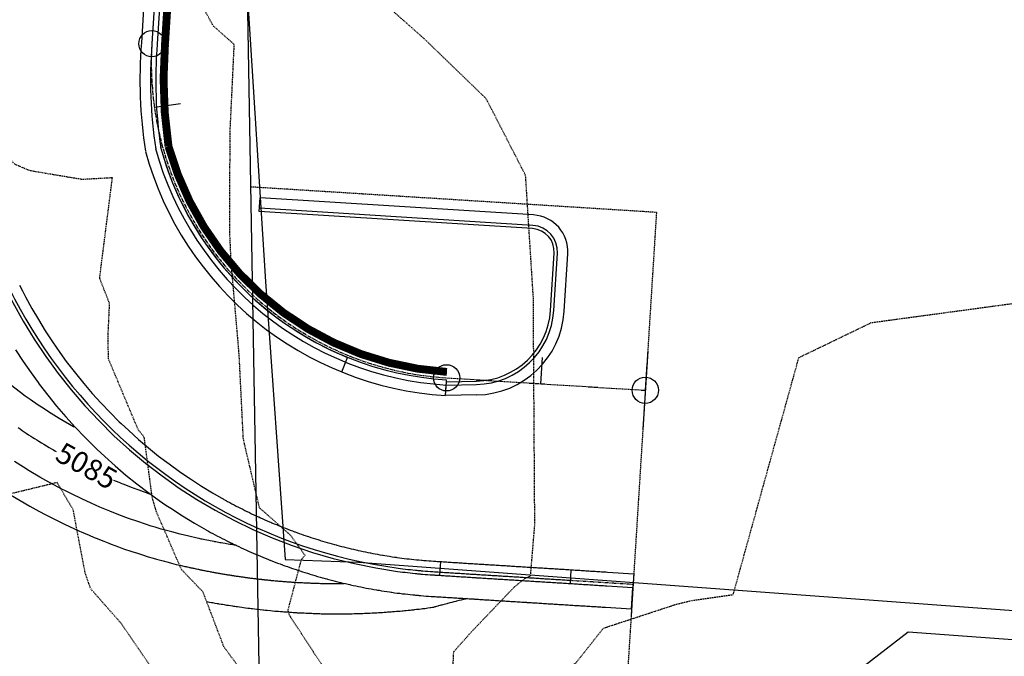
# Model space of a CAD drawing. Extents: x 73257 to 80041, y 24823 to 31389.
# Drawn here: x 75929 to 76116, y 30723 to 30845 of the extents above; entities that cross this region are included whole.
import ezdxf
from ezdxf.enums import TextEntityAlignment as Align

# ---------------------------------------------------------------- set-up
doc = ezdxf.new("R2010")
doc.units = 0
doc.header["$MEASUREMENT"] = 0
for name, pattern in [('CENTERLINE', [1.125, 0.75, -0.125, 0.125, -0.125]), ('DASHED2', [0.375, 0.25, -0.125]), ('HIDDEN2', [0.1875, 0.125, -0.0625])]:
    doc.linetypes.add(name, pattern=pattern)
for name, color, linetype in [('CD-BARRIER', 3, 'Continuous'), ('CD_BASECOURSE', 3, 'Continuous'), ('CD_CG-BAK', 2, 'Continuous'), ('CD_CG-FL', 4, 'Continuous'), ('CD_CG-PAN', 4, 'Continuous'), ('CD_CG_ TRANSITON', 2, 'Continuous'), ('CD_INDEX_CNT', 4, 'Continuous'), ('CD_INTER_CNT', 3, 'Continuous'), ('CD_RET_WALL', 1, 'Continuous'), ('CD_RUNDOWN CURB', 4, 'Continuous'), ('CE-AC_REMOVALWSAWCUT', 7, 'Continuous'), ('CE_HAT_BDY', 17, 'Continuous'), ('CHS_West_Lbl', 2, 'Continuous'), ('CHS_West_Sta_tic', 2, 'Continuous'), ('CL_CHS-WEST', 1, 'CENTERLINE'), ('CONT TEXT', 7, 'Continuous'), ('IND_CON', 13, 'HIDDEN2'), ('INT_CON', 10, 'HIDDEN2'), ('PARKING-LOT', 13, 'Continuous'), ('Sta_tic', 7, 'Continuous')]:
    doc.layers.add(name, color=color, linetype=linetype)
doc.styles.add('L240', font='simplex.shx', dxfattribs={"height": 0.24})

# ---------------------------------------------------------------- blocks, each defined once
blk = doc.blocks.new('work-ex')
at = {"layer": 'PARKING-LOT'}
blk.add_lwpolyline([(76074.3, 30939.24), (76073.84, 30906.67), (76041.3, 30902.67), (76018.23, 30901.28), (76004.93, 30898.7), (75972.87, 30897.1), (75970.57, 30876.71), (75972.05, 30849.96), (75974.33, 30718.01), (76080.32, 30714.5), (76097.9, 30728.06), (76426.45, 30703.95), (76494.77, 30692.91), (76445.73, 30192.69, 0.416445), (76489.87, 30129.86), (76855, 30093.76)], format="xyb", dxfattribs=at)

msp = doc.modelspace()

# ---------------------------------------------------------------- linework, layer by layer
at = {"layer": 'CD-BARRIER', "ltscale": 0.5}
msp.add_line((75958.09, 30891.34), (75954.88, 30840.03), dxfattribs=at)
at = {"layer": 'CD-BARRIER'}
for p, q in [((75990.04, 30777.57), (75991.16, 30780.35)), ((76009.8, 30773.08), (76009.92, 30775.08))]:
    msp.add_line(p, q, dxfattribs=at)
at = {"layer": 'CD-BARRIER', "ltscale": 0.5}
for centre, radius, start, end in [((76041.51, 30833.16), 86.9, 175.4645, 188.5646), ((76013.77, 30836.34), 60.39, 195.4921, 248.018)]:
    msp.add_arc(centre, radius, start, end, dxfattribs=at)
at = {"layer": 'CD-BARRIER'}
msp.add_arc((76013.77, 30836.34), 60.39, 195.3274, 266.4108, dxfattribs=at)
at = {"layer": 'CD_BASECOURSE'}
for points in [[(75927.89, 30781.81), (75929.35, 30779.58), (75930.86, 30777.39), (75932.19, 30775.57), (75932.43, 30775.24), (75934.06, 30773.13), (75935.74, 30771.07), (75937.48, 30769.05), (75939.27, 30767.07), (75941.1, 30765.15), (75942.99, 30763.27), (75943.4, 30762.88), (75944.93, 30761.44), (75946.91, 30759.67), (75948.94, 30757.94), (75951.02, 30756.27), (75953.13, 30754.66), (75955.29, 30753.1), (75956.56, 30752.22), (75957.49, 30751.6), (75959.73, 30750.15), (75962, 30748.77), (75963.76, 30747.75), (75964.19, 30747.51), (75964.31, 30747.44), (75964.63, 30747.27), (75965.07, 30747.02), (75965.51, 30746.79), (75965.95, 30746.55), (75966.4, 30746.32), (75966.66, 30746.18), (75966.84, 30746.08), (75967.29, 30745.85), (75967.73, 30745.63), (75968.18, 30745.4), (75968.63, 30745.18), (75969.03, 30744.98), (75969.08, 30744.95), (75969.53, 30744.74), (75969.98, 30744.52), (75970.43, 30744.3), (75970.89, 30744.09), (75971.3, 30743.9), (75971.34, 30743.88), (75971.44, 30743.84), (75971.8, 30743.67), (75972.26, 30743.47), (75972.71, 30743.27), (75973.17, 30743.06), (75973.63, 30742.87), (75973.88, 30742.76), (75974.09, 30742.67), (75974.56, 30742.47), (75975.02, 30742.28), (75975.48, 30742.09), (75975.95, 30741.91), (75976.34, 30741.75), (75976.41, 30741.72), (75976.88, 30741.54), (75977.35, 30741.36), (75977.81, 30741.18), (75978.28, 30741), (75978.75, 30740.83), (75978.83, 30740.8), (75979.22, 30740.66), (75979.7, 30740.49), (75980.17, 30740.32), (75980.64, 30740.16), (75981.12, 30740), (75981.34, 30739.92), (75981.59, 30739.84), (75982.07, 30739.68), (75982.54, 30739.52), (75983.02, 30739.37), (75983.5, 30739.22), (75983.88, 30739.1), (75983.98, 30739.07), (75984.46, 30738.93), (75984.94, 30738.78), (75985.42, 30738.64), (75985.9, 30738.51), (75986.38, 30738.37), (75986.43, 30738.36), (75986.86, 30738.24), (75987.23, 30738.14), (75987.35, 30738.1), (75987.83, 30737.98), (75988.32, 30737.85), (75988.8, 30737.72), (75989.01, 30737.67), (75989.29, 30737.6), (75989.78, 30737.48), (75990.26, 30737.37), (75990.75, 30737.25), (75991.24, 30737.14), (75991.6, 30737.06), (75991.73, 30737.03), (75992.22, 30736.92), (75992.71, 30736.82), (75993.2, 30736.72), (75993.69, 30736.62), (75994.18, 30736.52), (75994.2, 30736.51), (75994.67, 30736.42), (75995.16, 30736.33), (75995.66, 30736.24), (75996.15, 30736.15), (75996.64, 30736.07), (75996.82, 30736.04), (75997.14, 30735.98), (75997.63, 30735.9), (75998.13, 30735.82), (75998.62, 30735.75), (75999.12, 30735.67), (75999.45, 30735.63), (75999.61, 30735.6), (76000.11, 30735.53), (76000.61, 30735.47), (76001.1, 30735.41), (76001.6, 30735.34), (76002.1, 30735.29), (76002.1, 30735.29), (76002.6, 30735.23), (76003.1, 30735.18), (76003.59, 30735.12), (76003.89, 30735.1), (76004.09, 30735.08), (76004.59, 30735.03), (76004.74, 30735.02), (76005.09, 30734.99), (76005.59, 30734.94), (76006.09, 30734.9), (76006.59, 30734.87), (76007.09, 30734.83), (76007.4, 30734.81), (76007.51, 30734.81), (76007.81, 30734.79), (76008.1, 30734.77), (76008.4, 30734.75), (76008.69, 30734.73), (76008.99, 30734.71), (76009.28, 30734.7), (76009.58, 30734.68), (76009.87, 30734.66), (76010.17, 30734.64), (76010.46, 30734.62), (76010.76, 30734.6), (76011.05, 30734.59), (76011.35, 30734.57), (76011.64, 30734.55), (76011.94, 30734.53), (76012.23, 30734.51), (76012.53, 30734.49), (76012.82, 30734.47), (76013.12, 30734.46), (76013.41, 30734.44), (76013.71, 30734.42), (76014, 30734.4), (76014.3, 30734.38), (76014.59, 30734.36), (76014.89, 30734.34), (76015.18, 30734.33), (76015.3, 30734.32), (76015.48, 30734.31), (76015.77, 30734.29), (76016.07, 30734.27), (76016.36, 30734.25), (76016.66, 30734.23), (76016.95, 30734.22), (76017.25, 30734.2), (76017.54, 30734.18), (76017.84, 30734.16), (76018.13, 30734.14), (76018.43, 30734.12), (76018.72, 30734.1), (76019.02, 30734.09), (76019.31, 30734.07), (76019.61, 30734.05), (76019.9, 30734.03), (76020.2, 30734.01), (76020.49, 30733.99), (76020.79, 30733.98), (76021.08, 30733.96), (76021.38, 30733.94), (76021.67, 30733.92), (76021.97, 30733.9), (76022.26, 30733.88), (76022.56, 30733.86), (76022.85, 30733.85), (76023.15, 30733.83), (76023.44, 30733.81), (76023.74, 30733.79), (76024.03, 30733.77), (76024.33, 30733.75), (76024.62, 30733.73), (76024.92, 30733.72), (76025.21, 30733.7), (76025.28, 30733.69), (76025.51, 30733.68), (76025.8, 30733.66), (76026.1, 30733.64), (76026.39, 30733.62), (76026.69, 30733.61), (76026.98, 30733.59), (76027.28, 30733.57), (76027.57, 30733.55), (76027.87, 30733.53), (76028.16, 30733.51), (76028.46, 30733.49), (76028.75, 30733.48), (76029.05, 30733.46), (76029.34, 30733.44), (76029.64, 30733.42), (76029.93, 30733.4), (76030.23, 30733.38), (76030.52, 30733.36), (76030.82, 30733.35), (76031.11, 30733.33), (76031.41, 30733.31), (76031.7, 30733.29), (76032, 30733.27), (76032.29, 30733.25), (76032.59, 30733.24), (76032.88, 30733.22), (76033.18, 30733.2), (76033.47, 30733.18), (76033.77, 30733.16), (76034.06, 30733.14), (76034.36, 30733.12), (76034.65, 30733.11), (76034.95, 30733.09), (76035.24, 30733.07), (76035.27, 30733.07), (76035.54, 30733.05), (76035.83, 30733.03), (76036.13, 30733.01), (76036.42, 30733), (76036.72, 30732.98), (76037.01, 30732.96), (76037.31, 30732.94), (76037.6, 30732.92), (76037.9, 30732.9), (76038.19, 30732.88), (76038.49, 30732.87), (76038.78, 30732.85), (76039.08, 30732.83), (76039.37, 30732.81), (76039.67, 30732.79), (76039.96, 30732.77), (76040.26, 30732.75), (76045.24, 30732.44)], [(76045.24, 30732.44), (76045.5, 30736.53)]]:
    msp.add_lwpolyline(points, dxfattribs=at)
at = {"layer": 'CD_CG-BAK'}
msp.add_line((76009.96, 30775.71), (76009.99, 30776.08), dxfattribs=at)
msp.add_lwpolyline([(76009.8, 30773.08), (76009.96, 30775.71), (76015.72, 30775.82, 0.390506), (76029.8, 30789.28), (76030.49, 30800.22, 0.41418), (76026.4, 30804.86), (75974.34, 30808.12), (75974.5, 30810.74)], format="xyb", dxfattribs=at)
for points in [[(76000.66, 30739.59), (76000.66, 30739.59), (76001.14, 30739.53), (76001.61, 30739.47), (76002.09, 30739.41), (76002.56, 30739.35), (76002.57, 30739.35), (76003.05, 30739.3), (76003.53, 30739.25), (76004, 30739.2), (76004.28, 30739.17), (76004.48, 30739.15), (76004.96, 30739.11), (76005.11, 30739.09), (76005.44, 30739.06), (76005.92, 30739.02), (76006.4, 30738.99), (76006.88, 30738.95), (76007.36, 30738.92), (76007.66, 30738.9), (76007.77, 30738.89), (76008.06, 30738.87), (76008.36, 30738.86), (76008.65, 30738.84), (76008.95, 30738.82), (76009.24, 30738.8), (76009.54, 30738.78), (76009.83, 30738.76), (76010.13, 30738.74), (76010.42, 30738.73), (76010.72, 30738.71), (76011.01, 30738.69), (76011.31, 30738.67), (76011.6, 30738.65), (76011.9, 30738.63), (76012.19, 30738.61), (76012.49, 30738.6), (76012.78, 30738.58), (76013.08, 30738.56), (76013.37, 30738.54), (76013.67, 30738.52), (76013.96, 30738.5), (76014.26, 30738.49), (76014.55, 30738.47), (76014.85, 30738.45), (76015.14, 30738.43), (76015.44, 30738.41), (76015.56, 30738.4), (76015.73, 30738.39), (76016.03, 30738.37), (76016.32, 30738.36), (76016.62, 30738.34), (76016.91, 30738.32), (76017.21, 30738.3), (76017.5, 30738.28), (76017.8, 30738.26), (76018.09, 30738.25), (76018.39, 30738.23), (76018.68, 30738.21), (76018.98, 30738.19), (76019.27, 30738.17), (76019.57, 30738.15), (76019.86, 30738.13), (76020.16, 30738.12), (76020.45, 30738.1), (76020.75, 30738.08), (76021.04, 30738.06), (76021.34, 30738.04), (76021.63, 30738.02), (76021.93, 30738), (76022.22, 30737.99), (76022.52, 30737.97), (76022.81, 30737.95), (76023.11, 30737.93), (76023.4, 30737.91), (76023.7, 30737.89), (76023.99, 30737.88), (76024.29, 30737.86), (76024.58, 30737.84), (76024.88, 30737.82), (76025.17, 30737.8), (76025.47, 30737.78), (76025.54, 30737.78), (76025.76, 30737.76), (76026.06, 30737.75), (76026.35, 30737.73), (76026.65, 30737.71), (76026.94, 30737.69), (76027.24, 30737.67), (76027.53, 30737.65), (76027.83, 30737.64), (76028.12, 30737.62), (76028.42, 30737.6), (76028.71, 30737.58), (76029.01, 30737.56), (76029.3, 30737.54), (76029.6, 30737.52), (76029.89, 30737.51), (76030.19, 30737.49), (76030.48, 30737.47), (76030.78, 30737.45), (76031.07, 30737.43), (76031.37, 30737.41), (76031.66, 30737.39), (76031.96, 30737.38), (76032.25, 30737.36), (76032.55, 30737.34), (76032.84, 30737.32), (76033.14, 30737.3), (76033.43, 30737.28), (76033.69, 30737.27), (76033.69, 30737.27)], [(76033.69, 30737.27), (76033.73, 30737.27), (76034.02, 30737.25), (76034.32, 30737.23), (76034.61, 30737.21), (76034.91, 30737.19), (76035.2, 30737.17), (76035.5, 30737.15), (76035.52, 30737.15), (76035.79, 30737.14), (76036.09, 30737.12), (76036.38, 30737.1), (76036.68, 30737.08), (76036.97, 30737.06), (76037.27, 30737.04), (76037.56, 30737.02), (76037.86, 30737.01), (76038.15, 30736.99), (76038.45, 30736.97), (76038.74, 30736.95), (76039.04, 30736.93), (76039.33, 30736.91), (76039.63, 30736.9), (76039.92, 30736.88), (76040.22, 30736.86), (76040.51, 30736.84), (76045.5, 30736.53)]]:
    msp.add_lwpolyline(points, dxfattribs=at)
msp.add_arc((76013.75, 30836.31), 97.6, 186.164, 262.2944, dxfattribs=at)
at = {"layer": 'CD_CG-FL'}
for p, q in [((75957.1, 30891.4), (75953.88, 30840.1)), ((76026.44, 30805.48), (75974.38, 30808.74)), ((76030.42, 30789.25), (76031.11, 30800.18)), ((76009.92, 30775.08), (76015.73, 30775.19))]:
    msp.add_line(p, q, dxfattribs=at)
msp.add_lwpolyline([(76000.76, 30740.21), (76001.22, 30740.15), (76001.69, 30740.09), (76002.17, 30740.03), (76002.64, 30739.97), (76002.64, 30739.97), (76003.12, 30739.92), (76003.59, 30739.87), (76004.07, 30739.82), (76004.34, 30739.79), (76004.54, 30739.77), (76005.02, 30739.73), (76005.16, 30739.71), (76005.49, 30739.69), (76005.97, 30739.65), (76006.45, 30739.61), (76006.92, 30739.57), (76007.4, 30739.54), (76007.69, 30739.52), (76007.81, 30739.52), (76008.1, 30739.5), (76008.4, 30739.48), (76008.69, 30739.46), (76008.99, 30739.44), (76009.28, 30739.42), (76009.58, 30739.4), (76009.87, 30739.39), (76010.17, 30739.37), (76010.46, 30739.35), (76010.76, 30739.33), (76011.05, 30739.31), (76011.35, 30739.29), (76011.64, 30739.28), (76011.94, 30739.26), (76012.23, 30739.24), (76012.53, 30739.22), (76012.82, 30739.2), (76013.12, 30739.18), (76013.41, 30739.16), (76013.71, 30739.15), (76014, 30739.13), (76014.3, 30739.11), (76014.59, 30739.09), (76014.89, 30739.07), (76015.18, 30739.05), (76015.48, 30739.04), (76015.6, 30739.03), (76015.77, 30739.02), (76016.07, 30739), (76016.36, 30738.98), (76016.66, 30738.96), (76016.95, 30738.94), (76017.25, 30738.92), (76017.54, 30738.91), (76017.84, 30738.89), (76018.13, 30738.87), (76018.43, 30738.85), (76018.72, 30738.83), (76019.02, 30738.81), (76019.31, 30738.79), (76019.61, 30738.78), (76019.9, 30738.76), (76020.2, 30738.74), (76020.49, 30738.72), (76020.79, 30738.7), (76021.08, 30738.68), (76021.38, 30738.67), (76021.67, 30738.65), (76021.97, 30738.63), (76022.26, 30738.61), (76022.56, 30738.59), (76022.85, 30738.57), (76023.15, 30738.55), (76023.44, 30738.54), (76023.74, 30738.52), (76024.03, 30738.5), (76024.33, 30738.48), (76024.62, 30738.46), (76024.92, 30738.44), (76025.21, 30738.43), (76025.51, 30738.41), (76025.58, 30738.4), (76025.8, 30738.39), (76026.1, 30738.37), (76026.39, 30738.35), (76026.69, 30738.33), (76026.98, 30738.31), (76027.28, 30738.3), (76027.57, 30738.28), (76027.87, 30738.26), (76028.16, 30738.24), (76028.46, 30738.22), (76028.75, 30738.2), (76029.05, 30738.18), (76029.34, 30738.17), (76029.64, 30738.15), (76029.93, 30738.13), (76030.23, 30738.11), (76030.52, 30738.09), (76030.82, 30738.07), (76031.11, 30738.06), (76031.41, 30738.04), (76031.7, 30738.02), (76032, 30738), (76032.29, 30737.98), (76032.59, 30737.96), (76032.88, 30737.94), (76033.18, 30737.93), (76033.47, 30737.91), (76033.56, 30737.9)], dxfattribs=at)
at = {"layer": 'CD_CG-FL', "linetype": 'HIDDEN2', "ltscale": 0.25, "flags": 128}
msp.add_lwpolyline([(76033.56, 30737.9), (76045.54, 30737.15)], dxfattribs=at)
at = {"layer": 'CD_CG-FL'}
for centre, radius, start, end in [((76013.76, 30836.33), 96.99, 176.4108, 262.3013), ((76041.51, 30833.16), 87.9, 175.47, 188.604), ((76013.77, 30836.34), 61.38, 195.3274, 266.4108), ((76026.12, 30800.49), 5, 356.4186, 86.414), ((76015.45, 30790.19), 15, 271.0651, 356.3889)]:
    msp.add_arc(centre, radius, start, end, dxfattribs=at)
at = {"layer": 'CD_CG-PAN'}
for p, q in [((75955.1, 30891.53), (75951.88, 30840.24)), ((76026.56, 30807.48), (75974.5, 30810.74)), ((76032.42, 30789.12), (76033.11, 30800.05)), ((76015.77, 30773.19), (76009.8, 30773.08))]:
    msp.add_line(p, q, dxfattribs=at)
msp.add_lwpolyline([(75928.68, 30794.07), (75929.22, 30793.01), (75929.81, 30791.86), (75931.01, 30789.68), (75932.26, 30787.53), (75933.56, 30785.41), (75934.92, 30783.33), (75936.34, 30781.28), (75937.57, 30779.58), (75937.81, 30779.27), (75939.33, 30777.31), (75940.9, 30775.38), (75942.52, 30773.49), (75944.19, 30771.65), (75945.9, 30769.85), (75947.67, 30768.09), (75948.04, 30767.73), (75949.48, 30766.39), (75951.33, 30764.73), (75953.22, 30763.12), (75955.16, 30761.56), (75957.14, 30760.05), (75959.16, 30758.6), (75960.34, 30757.78), (75961.21, 30757.19), (75963.3, 30755.84), (75965.42, 30754.55), (75967.06, 30753.6), (75967.47, 30753.38), (75967.58, 30753.31), (75967.88, 30753.15), (75968.29, 30752.92), (75968.7, 30752.7), (75969.11, 30752.48), (75969.53, 30752.26), (75969.77, 30752.13), (75969.94, 30752.04), (75970.36, 30751.83), (75970.77, 30751.62), (75971.19, 30751.41), (75971.61, 30751.2), (75971.99, 30751.01), (75972.03, 30750.99), (75972.45, 30750.79), (75972.87, 30750.58), (75973.3, 30750.38), (75973.72, 30750.18), (75974.11, 30750), (75974.14, 30749.99), (75974.24, 30749.95), (75974.57, 30749.79), (75975, 30749.6), (75975.42, 30749.41), (75975.85, 30749.22), (75976.28, 30749.04), (75976.51, 30748.94), (75976.71, 30748.85), (75977.14, 30748.67), (75977.58, 30748.49), (75978.01, 30748.32), (75978.44, 30748.14), (75978.81, 30748), (75978.88, 30747.97), (75979.31, 30747.8), (75979.75, 30747.63), (75980.19, 30747.46), (75980.63, 30747.3), (75981.07, 30747.14), (75981.14, 30747.11), (75981.51, 30746.98), (75981.95, 30746.82), (75982.39, 30746.66), (75982.83, 30746.51), (75983.27, 30746.36), (75983.48, 30746.29), (75983.72, 30746.21), (75984.16, 30746.06), (75984.61, 30745.92), (75985.05, 30745.78), (75985.5, 30745.63), (75985.85, 30745.53), (75985.94, 30745.5), (75986.39, 30745.36), (75986.84, 30745.23), (75987.29, 30745.1), (75987.74, 30744.97), (75988.19, 30744.84), (75988.24, 30744.83), (75988.64, 30744.71), (75988.98, 30744.62), (75989.09, 30744.59), (75989.54, 30744.47), (75990, 30744.35), (75990.45, 30744.24), (75990.64, 30744.19), (75990.91, 30744.12), (75991.36, 30744.01), (75991.81, 30743.9), (75992.27, 30743.8), (75992.73, 30743.69), (75993.06, 30743.62), (75993.18, 30743.59), (75993.64, 30743.49), (75994.1, 30743.39), (75994.56, 30743.29), (75995.01, 30743.2), (75995.47, 30743.11), (75995.49, 30743.11), (75995.93, 30743.02), (75996.39, 30742.93), (75996.85, 30742.85), (75997.31, 30742.77), (75997.77, 30742.69), (75997.94, 30742.66), (75998.24, 30742.61), (75998.7, 30742.53), (75999.16, 30742.46), (75999.62, 30742.39), (76000.09, 30742.32), (76000.4, 30742.28), (76000.55, 30742.26), (76001.01, 30742.19), (76001.48, 30742.13), (76001.94, 30742.07), (76002.41, 30742.01), (76002.87, 30741.96), (76002.87, 30741.96), (76003.34, 30741.91), (76003.8, 30741.86), (76004.27, 30741.81), (76004.54, 30741.78), (76004.73, 30741.76), (76005.2, 30741.72), (76005.34, 30741.71), (76005.66, 30741.68), (76006.13, 30741.64), (76006.6, 30741.6), (76007.06, 30741.57), (76007.53, 30741.54), (76007.82, 30741.52), (76007.93, 30741.51), (76008.23, 30741.49), (76008.52, 30741.47), (76008.82, 30741.46), (76009.11, 30741.44), (76009.41, 30741.42), (76009.7, 30741.4), (76010, 30741.38), (76010.29, 30741.36), (76010.59, 30741.35), (76010.88, 30741.33), (76011.18, 30741.31), (76011.47, 30741.29), (76011.77, 30741.27), (76012.06, 30741.25), (76012.36, 30741.23), (76012.65, 30741.22), (76012.95, 30741.2), (76013.24, 30741.18), (76013.54, 30741.16), (76013.83, 30741.14), (76014.13, 30741.12), (76014.42, 30741.11), (76014.72, 30741.09), (76015.01, 30741.07), (76015.31, 30741.05), (76015.6, 30741.03), (76015.72, 30741.02), (76015.9, 30741.01), (76016.19, 30740.99), (76016.49, 30740.98), (76016.78, 30740.96), (76017.08, 30740.94), (76017.37, 30740.92), (76017.67, 30740.9), (76017.96, 30740.88), (76018.26, 30740.86), (76018.55, 30740.85), (76018.85, 30740.83), (76019.14, 30740.81), (76019.44, 30740.79), (76019.73, 30740.77), (76020.03, 30740.75), (76020.32, 30740.74), (76020.62, 30740.72), (76020.91, 30740.7), (76021.21, 30740.68), (76021.5, 30740.66), (76021.8, 30740.64), (76022.09, 30740.62), (76022.39, 30740.61), (76022.68, 30740.59), (76022.98, 30740.57), (76023.27, 30740.55), (76023.57, 30740.53), (76023.86, 30740.51), (76024.16, 30740.5), (76024.45, 30740.48), (76024.75, 30740.46), (76025.04, 30740.44), (76025.34, 30740.42), (76025.63, 30740.4), (76025.7, 30740.4), (76025.93, 30740.38), (76026.22, 30740.37), (76026.52, 30740.35), (76026.81, 30740.33), (76027.11, 30740.31), (76027.4, 30740.29), (76027.7, 30740.27), (76027.99, 30740.25), (76028.29, 30740.24), (76028.58, 30740.22), (76028.88, 30740.2), (76029.17, 30740.18), (76029.47, 30740.16), (76029.76, 30740.14), (76030.06, 30740.13), (76030.35, 30740.11), (76030.65, 30740.09), (76030.94, 30740.07), (76031.24, 30740.05), (76031.53, 30740.03), (76031.83, 30740.01), (76032.12, 30740), (76032.42, 30739.98), (76032.71, 30739.96), (76033.01, 30739.94), (76033.3, 30739.92), (76033.6, 30739.9), (76033.89, 30739.88), (76034.19, 30739.87), (76034.48, 30739.85), (76034.78, 30739.83), (76035.07, 30739.81), (76035.37, 30739.79), (76035.66, 30739.77), (76035.69, 30739.77), (76035.96, 30739.76), (76036.25, 30739.74), (76036.55, 30739.72), (76036.84, 30739.7), (76037.14, 30739.68), (76037.43, 30739.66), (76037.73, 30739.64), (76038.02, 30739.63), (76038.32, 30739.61), (76038.61, 30739.59), (76038.91, 30739.57), (76039.2, 30739.55), (76039.5, 30739.53), (76039.79, 30739.52), (76040.09, 30739.5), (76040.38, 30739.48), (76040.68, 30739.46), (76045.66, 30739.15)], dxfattribs=at)
for centre, radius, start, end in [((76041.51, 30833.16), 89.9, 175.4805, 188.6799), ((76013.77, 30836.34), 63.39, 195.3274, 266.4108), ((76026.12, 30800.49), 7, 356.414, 86.414), ((76015.45, 30790.19), 17, 271.0651, 356.3889)]:
    msp.add_arc(centre, radius, start, end, dxfattribs=at)
at = {"layer": 'CD_CG_ TRANSITON'}
msp.add_lwpolyline([(76008.74, 30738.83), (76008.9, 30741.45)], dxfattribs=at)
at = {"layer": 'CD_INDEX_CNT', "elevation": 5085, "flags": 128}
for points in [[(75928.39, 30766.97), (75928.76, 30766.71), (75929.14, 30766.45), (75929.54, 30766.18), (75929.96, 30765.91), (75930.39, 30765.62), (75930.8, 30765.36), (75931.19, 30765.11), (75931.55, 30764.88), (75931.94, 30764.63), (75932.36, 30764.36), (75932.82, 30764.08), (75933.29, 30763.8), (75933.78, 30763.51), (75934.29, 30763.21), (75934.73, 30762.95), (75935.11, 30762.73), (75935.42, 30762.54), (75935.64, 30762.41)], [(75946.56, 30756.99), (75947.05, 30756.79), (75947.56, 30756.58), (75947.87, 30756.44), (75947.99, 30756.39), (75948.33, 30756.26), (75948.87, 30756.05), (75949.63, 30755.75), (75950.15, 30755.55), (75950.45, 30755.43), (75950.52, 30755.41), (75950.83, 30755.29), (75951.4, 30755.09), (75952.21, 30754.8), (75952.76, 30754.6), (75953.04, 30754.5), (75953.05, 30754.5), (75953.12, 30754.48), (75953.24, 30754.43), (75953.43, 30754.37), (75953.5, 30754.39)]]:
    msp.add_lwpolyline(points, dxfattribs=at)
at = {"layer": 'CD_INDEX_CNT', "flags": 128}
for points in [[(76045.66, 30739.15), (76045.5, 30736.53)], [(76045.5, 30736.53), (76045.16, 30731.06)]]:
    msp.add_lwpolyline(points, dxfattribs=at)
at = {"layer": 'CD_INTER_CNT', "flags": 128}
for points in [[(75864.03, 30892.09), (75889.19, 30830.83), (75894.59, 30816.63), (75906.11, 30795.5), (75916.86, 30784.11), (75918.37, 30782.65), (75919.64, 30781.42), (75921.05, 30780.12), (75922.71, 30778.67), (75923.97, 30777.58), (75925.42, 30776.37), (75926.22, 30775.72), (75927.77, 30774.52), (75928.84, 30773.73), (75929.77, 30773.04), (75930.71, 30772.38), (75932.22, 30771.33), (75932.85, 30770.9), (75934.69, 30769.7), (75936.22, 30768.75), (75938.94, 30767.15), (75939.1, 30767.06)], [(75969.92, 30744.55), (75969.52, 30744.6), (75969.29, 30744.63), (75968.95, 30744.69), (75968.9, 30744.69), (75968.73, 30744.72), (75968.1, 30744.83), (75967.86, 30744.87), (75967.41, 30744.95), (75967.07, 30745.01), (75966.82, 30745.05), (75966.34, 30745.14), (75966.03, 30745.2), (75965.89, 30745.22), (75965.71, 30745.26), (75965.38, 30745.32), (75964.97, 30745.4), (75964.71, 30745.45), (75964.37, 30745.52), (75963.95, 30745.6), (75963.72, 30745.65), (75963.44, 30745.71), (75963.27, 30745.75), (75962.86, 30745.83), (75962.8, 30745.85), (75962.52, 30745.91), (75960.9, 30746.27), (75959.25, 30746.67), (75957.68, 30747.09), (75955.64, 30747.65), (75954.52, 30747.99), (75953.77, 30748.23), (75952.66, 30748.58), (75951.21, 30749.06), (75949.44, 30749.69), (75947.61, 30750.37), (75945.87, 30751.05), (75943.98, 30751.85), (75942.3, 30752.57), (75940.53, 30753.38), (75938.57, 30754.34), (75937.66, 30754.78), (75936.6, 30755.34), (75935.33, 30756), (75934.28, 30756.58), (75932.52, 30757.56), (75930.52, 30758.76), (75929.41, 30759.42), (75927.68, 30760.52)], [(75926.93, 30754.19), (75928.78, 30753.08), (75930.64, 30752.01), (75931.77, 30751.37), (75932.35, 30751.06), (75933.65, 30750.37), (75935.34, 30749.51), (75937.24, 30748.58), (75939.13, 30747.69), (75940.09, 30747.25), (75940.4, 30747.12), (75941.91, 30746.47), (75942.87, 30746.06), (75943.25, 30745.91), (75944.71, 30745.33), (75945.67, 30744.94), (75946.11, 30744.78), (75947.52, 30744.26), (75948.49, 30743.91), (75948.88, 30743.78), (75949.7, 30743.5), (75950.26, 30743.31), (75950.53, 30743.22), (75951.11, 30743.03), (75951.52, 30742.9), (75951.91, 30742.78), (75953.17, 30742.39), (75954.14, 30742.1), (75954.76, 30741.93), (75956.01, 30741.58), (75956.98, 30741.32), (75957.6, 30741.17), (75958.53, 30740.93), (75959.28, 30740.75), (75959.71, 30740.65), (75959.99, 30740.59), (75960.14, 30740.55), (75960.22, 30740.53), (75960.38, 30740.49), (75960.53, 30740.46), (75960.67, 30740.43), (75960.89, 30740.38), (75961.02, 30740.35), (75961.07, 30740.34), (75961.15, 30740.32), (75961.31, 30740.29), (75961.53, 30740.24), (75961.67, 30740.21), (75961.85, 30740.17), (75962.07, 30740.12), (75962.22, 30740.09), (75962.4, 30740.05), (75962.61, 30740.01), (75962.76, 30739.98), (75962.89, 30739.95), (75963.02, 30739.92), (75963.16, 30739.9), (75963.28, 30739.87), (75963.39, 30739.85), (75963.59, 30739.81), (75963.74, 30739.78), (75963.82, 30739.76), (75963.88, 30739.75), (75963.98, 30739.73), (75964.14, 30739.7), (75964.34, 30739.66), (75964.53, 30739.63), (75964.69, 30739.6), (75964.89, 30739.56), (75965.07, 30739.52), (75965.23, 30739.49), (75965.43, 30739.46), (75965.61, 30739.42), (75965.77, 30739.4), (75965.91, 30739.37), (75966.08, 30739.34), (75966.23, 30739.31), (75966.27, 30739.3), (75966.29, 30739.3), (75966.34, 30739.29), (75966.48, 30739.27), (75966.66, 30739.24), (75966.85, 30739.2), (75967.03, 30739.17), (75967.21, 30739.14), (75967.4, 30739.11), (75967.58, 30739.08), (75967.76, 30739.05), (75967.94, 30739.02), (75968.13, 30738.99), (75968.31, 30738.96), (75968.49, 30738.93), (75968.66, 30738.9), (75968.82, 30738.88), (75968.97, 30738.85), (75969.04, 30738.84), (75969.09, 30738.83), (75969.16, 30738.82), (75969.3, 30738.8), (75969.44, 30738.78), (75969.58, 30738.76), (75969.77, 30738.73), (75969.95, 30738.7), (75970.12, 30738.68), (75970.31, 30738.65), (75970.49, 30738.62), (75970.66, 30738.6), (75970.86, 30738.57), (75971.04, 30738.54), (75971.2, 30738.52), (75971.4, 30738.49), (75971.58, 30738.47), (75971.73, 30738.45), (75971.85, 30738.43), (75971.94, 30738.42), (75972.02, 30738.41), (75972.12, 30738.39), (75972.21, 30738.38), (75972.3, 30738.37), (75972.49, 30738.35), (75972.67, 30738.32), (75972.83, 30738.3), (75973.03, 30738.28), (75973.21, 30738.26), (75973.37, 30738.23), (75973.58, 30738.21), (75973.76, 30738.19), (75973.9, 30738.17), (75974.12, 30738.15), (75974.3, 30738.13), (75974.44, 30738.11), (75974.62, 30738.09), (75974.74, 30738.08), (75974.79, 30738.07), (75974.88, 30738.06), (75975.05, 30738.04), (75975.26, 30738.02), (75975.31, 30738.01), (75975.38, 30738.01), (75975.52, 30737.99), (75975.74, 30737.97), (75975.92, 30737.95), (75976.06, 30737.93), (75976.28, 30737.91), (75976.46, 30737.89), (75976.59, 30737.88), (75976.82, 30737.86), (75977, 30737.84), (75977.13, 30737.83), (75977.36, 30737.81), (75977.51, 30737.8), (75977.56, 30737.79), (75977.65, 30737.78), (75977.81, 30737.77), (75977.99, 30737.75), (75978.04, 30737.75), (75978.18, 30737.74), (75978.43, 30737.72), (75978.62, 30737.7), (75978.84, 30737.68), (75979.07, 30737.66), (75979.19, 30737.65), (75979.37, 30737.64), (75979.61, 30737.62), (75979.72, 30737.61), (75979.9, 30737.6), (75980.14, 30737.59), (75980.26, 30737.58), (75980.36, 30737.57), (75980.48, 30737.56), (75980.53, 30737.56), (75980.62, 30737.55), (75980.75, 30737.54), (75980.81, 30737.54), (75980.97, 30737.53), (75981.21, 30737.52), (75981.32, 30737.51), (75981.5, 30737.5), (75981.75, 30737.48), (75981.85, 30737.48), (75982.03, 30737.47), (75982.28, 30737.45), (75982.38, 30737.45), (75982.56, 30737.44), (75982.81, 30737.43), (75982.91, 30737.42), (75983.05, 30737.41), (75983.26, 30737.41), (75983.33, 30737.4), (75983.38, 30737.4), (75983.44, 30737.4), (75983.46, 30737.4), (75983.61, 30737.39), (75983.87, 30737.38), (75983.96, 30737.38), (75984.14, 30737.37), (75984.4, 30737.36), (75984.49, 30737.36), (75984.67, 30737.35), (75984.93, 30737.34), (75985.02, 30737.34), (75985.19, 30737.33), (75985.46, 30737.33), (75985.54, 30737.32), (75985.72, 30737.32), (75985.99, 30737.31), (75986.07, 30737.31), (75986.1, 30737.31), (75986.15, 30737.31), (75986.23, 30737.3), (75986.42, 30737.3), (75986.65, 30737.3), (75986.72, 30737.29), (75986.85, 30737.29), (75987.06, 30737.29), (75987.17, 30737.29), (75987.36, 30737.29), (75987.63, 30737.28), (75987.7, 30737.28), (75987.88, 30737.28), (75988.2, 30737.28), (75988.53, 30737.28), (75988.69, 30737.28), (75988.72, 30737.28), (75988.84, 30737.28), (75988.91, 30737.28), (75988.95, 30737.28), (75989.11, 30737.28), (75989.21, 30737.28), (75989.28, 30737.28), (75989.56, 30737.28), (75989.73, 30737.28), (75989.79, 30737.28), (75990.07, 30737.28), (75990.24, 30737.28), (75990.29, 30737.28), (75990.48, 30737.29), (75990.52, 30737.31)], [(76013.9, 30734.41), (76013.6, 30734.32), (76013.2, 30734.22), (76012.8, 30734.12), (76012.4, 30734.02), (76012.17, 30733.97), (76011.9, 30733.9), (76011.75, 30733.86), (76011.37, 30733.77), (76010.99, 30733.67), (76010.63, 30733.58), (76010.43, 30733.53), (76010.18, 30733.46), (76010.03, 30733.42), (76009.83, 30733.37), (76009.56, 30733.3), (76009.28, 30733.22), (76009.09, 30733.17), (76008.94, 30733.13), (76008.69, 30733.06), (76008.49, 30733.01), (76008.34, 30732.97), (76008.1, 30732.9), (76007.9, 30732.85), (76007.75, 30732.81), (76007.51, 30732.74), (76007.41, 30732.71), (76007.31, 30732.69), (76007.03, 30732.65), (76006.88, 30732.62), (76006.46, 30732.56), (76006.18, 30732.53), (76005.84, 30732.48), (76005.42, 30732.43), (76005.14, 30732.4), (76004.81, 30732.36), (76004.53, 30732.33), (76004.43, 30732.31), (76004.26, 30732.3), (76003.86, 30732.25), (76003.71, 30732.23), (76003.55, 30732.22), (76003.31, 30732.19), (76003.04, 30732.16), (76002.68, 30732.13), (76002.28, 30732.08), (76001.98, 30732.06), (76001.72, 30732.03), (76001.55, 30732.02), (76001.15, 30731.98), (76000.79, 30731.95), (76000.49, 30731.92), (76000.09, 30731.89), (75999.73, 30731.86), (75999.42, 30731.83), (75999.06, 30731.81), (75998.95, 30731.8), (75998.78, 30731.79), (75998.49, 30731.77), (75998.14, 30731.74), (75997.81, 30731.72), (75997.42, 30731.7), (75997.07, 30731.67), (75996.74, 30731.66), (75996.38, 30731.63), (75996.15, 30731.62), (75996, 30731.62), (75995.81, 30731.61), (75995.46, 30731.59), (75995.12, 30731.58), (75994.74, 30731.56), (75994.38, 30731.54), (75994.04, 30731.53), (75993.66, 30731.52), (75993.32, 30731.51), (75993.21, 30731.5), (75993.12, 30731.5), (75992.76, 30731.49), (75992.41, 30731.48), (75992.03, 30731.47), (75991.67, 30731.47), (75991.32, 30731.46), (75990.95, 30731.46), (75990.58, 30731.45), (75990.42, 30731.45), (75990.28, 30731.45), (75990.01, 30731.45), (75989.67, 30731.45), (75989.31, 30731.44), (75988.95, 30731.44), (75988.59, 30731.44), (75988.22, 30731.45), (75987.86, 30731.45), (75987.61, 30731.45), (75987.41, 30731.46), (75987.26, 30731.46), (75986.97, 30731.46), (75986.63, 30731.47), (75986.27, 30731.47), (75986.11, 30731.47), (75985.85, 30731.48), (75985.5, 30731.49), (75984.6, 30731.53), (75984.36, 30731.54), (75984, 30731.55), (75983.6, 30731.57), (75983.26, 30731.58), (75982.89, 30731.6), (75982.49, 30731.62), (75982.14, 30731.64), (75981.78, 30731.66), (75981.64, 30731.66), (75981.5, 30731.67), (75981.2, 30731.69), (75980.81, 30731.72), (75980.47, 30731.74), (75980.1, 30731.76), (75979.69, 30731.79), (75979.36, 30731.81), (75978.99, 30731.84), (75978.74, 30731.86), (75978.57, 30731.87), (75978.4, 30731.89), (75978, 30731.92), (75977.68, 30731.95), (75977.3, 30731.98), (75976.87, 30732.02), (75976.44, 30732.06), (75975.83, 30732.13), (75975.7, 30732.14), (75975.45, 30732.16), (75975.15, 30732.2), (75974.98, 30732.21), (75974.53, 30732.26), (75974.15, 30732.3), (75973.85, 30732.34), (75973.4, 30732.39), (75973.02, 30732.44), (75972.79, 30732.47), (75972.56, 30732.49), (75972.28, 30732.53), (75972.15, 30732.54), (75971.69, 30732.61), (75971.31, 30732.66), (75971.02, 30732.69), (75970.55, 30732.76), (75970.17, 30732.82), (75969.92, 30732.85), (75969.69, 30732.88), (75969.49, 30732.91), (75969.31, 30732.94), (75968.84, 30733.01), (75968.45, 30733.07), (75968.18, 30733.11), (75967.69, 30733.19), (75967.31, 30733.26), (75967.05, 30733.3), (75966.67, 30733.36), (75966.57, 30733.38), (75966.49, 30733.39), (75966.31, 30733.42), (75965.96, 30733.49), (75965.46, 30733.57), (75965.2, 30733.62), (75964.82, 30733.69), (75964.34, 30733.78), (75964.34, 30733.78)]]:
    msp.add_lwpolyline(points, dxfattribs=at)
at = {"layer": 'CD_RET_WALL', "const_width": 1.5}
msp.add_lwpolyline([(75959.83, 30926.27, -0.027948), (75959.59, 30891.25), (75956.37, 30839.92, 0.056991), (75957.04, 30820.53, 0.319288), (76010.08, 30777.57)], format="xyb", dxfattribs=at)
at = {"layer": 'CD_RUNDOWN CURB'}
for points in [[(76033.69, 30739.9), (76033.52, 30737.28)], [(76045.66, 30739.15), (76045.5, 30736.53)]]:
    msp.add_lwpolyline(points, dxfattribs=at)
at = {"layer": 'CE-AC_REMOVALWSAWCUT', "color": 3, "linetype": 'DASHED2', "flags": 128}
msp.add_lwpolyline([(75972.69, 30812.86), (76049.98, 30808.01), (76044.19, 30715.7)], dxfattribs=at)
at = {"layer": 'CE_HAT_BDY'}
msp.add_lwpolyline([(75972.05, 30849.96), (75975.5, 30794.8), (75979.26, 30741.85), (75993.2, 30741.37), (76161.05, 30728.95), (76375.22, 30707.92), (76405.54, 30704.94), (76413.68, 30702.56)], dxfattribs=at)
at = {"layer": 'CHS_West_Lbl'}
for centre in [(75953.88, 30840.09), (76010.01, 30776.45), (76047.85, 30774.08)]:
    msp.add_circle(centre, 2.5, dxfattribs=at)
at = {"layer": 'CHS_West_Sta_tic', "linetype": 'Continuous'}
for points in [[(75959.3, 30828.65, 0), (75954.35, 30827.95, 0)], [(76048.32, 30781.56, 0), (76047.38, 30766.59, 0)], [(76028.21, 30780.32, 0), (76027.89, 30775.33, 0)]]:
    msp.add_polyline3d(points, dxfattribs=at)
at = {"layer": 'CL_CHS-WEST'}
msp.add_lwpolyline([(75942.75, 31026.69), (75953.52, 30961.68, -0.056746), (75957.1, 30891.4), (75953.88, 30840.09, 0.414214), (76010.01, 30776.45), (76047.85, 30774.08)], format="xyb", dxfattribs=at)
at = {"layer": 'IND_CON', "elevation": 5080, "flags": 128}
msp.add_lwpolyline([(76037.23, 30660.63), (76030.3, 30664.02), (76028.68, 30666.45), (76027.02, 30668.75), (76022.13, 30679.99), (76019.75, 30686.58), (76012.66, 30703.73), (76010.01, 30713.08), (76010.94, 30714.36), (76011.32, 30723.24), (76011.37, 30724.29), (76014.74, 30728.07), (76022.93, 30736.64), (76025.12, 30738.39), (76026, 30738.69), (76026.81, 30748.44), (76026.53, 30791.82), (76025.06, 30815), (76017.56, 30829.6), (76005.72, 30841.05), (75995.45, 30850.12), (75989.58, 30868.82), (75989.71, 30872.04), (75989.54, 30879.45), (75989.78, 30885.22), (75990.44, 30889.36), (75991.52, 30891.86), (75992.78, 30893.86), (75994.22, 30895.38), (75995.84, 30896.41), (75997.33, 30897.26), (75998.7, 30897.93), (75999.93, 30898.41), (76001.81, 30899.17), (76004.31, 30900.19), (76007.45, 30901.48), (76009.83, 30902.43), (76011.48, 30903.06), (76012.19, 30903.3)], dxfattribs=at)
at = {"layer": 'INT_CON', "flags": 128}
for points, elevation in [([(76113.37, 30520.87), (76108.29, 30530.36), (76106.68, 30532.53), (76104.18, 30536.15), (76099.77, 30541.13), (76091.22, 30546.82), (76080.77, 30556.54), (76073.37, 30567.13), (76069.57, 30572.37), (76061.9, 30582.56), (76055.97, 30590.78), (76049, 30598.81), (76047.15, 30607.47), (76046.63, 30607.91), (76045.5, 30608.04), (76035.77, 30607.08), (76030.05, 30610.23), (76028.22, 30611.16), (76026.14, 30611.19), (76027.28, 30612.81), (76030.25, 30621.06), (76021.53, 30624.23), (76017.61, 30629.49), (76018.41, 30633.69), (76020.28, 30636.36), (76020.65, 30637.69), (76020.37, 30638.3), (76015.53, 30642.58), (76015.07, 30642.98), (76014.84, 30643.03), (76004.53, 30647.91), (76001.43, 30651.47), (75995.23, 30656), (75989.79, 30659.07), (75989.77, 30659.07), (75989.76, 30659.1), (75989.72, 30659.24), (75986.8, 30669.9), (75984.83, 30676.36), (75977.18, 30690.34), (75972.9, 30696.14), (75972.19, 30697.95), (75966.83, 30705.23), (75958.25, 30716.45), (75956.34, 30718.86), (75955.58, 30720), (75953.51, 30721.7), (75948.08, 30729.63), (75942.22, 30736.27), (75941.17, 30739.32), (75938.89, 30751.33), (75935.84, 30756.5), (75921.24, 30752.97), (75917.27, 30755.23), (75907.81, 30760.86), (75899.94, 30781.5), (75876.44, 30790.89), (75863.35, 30799.35), (75855.39, 30806.06), (75841.41, 30810.71), (75826.24, 30817.58), (75817.14, 30822.05), (75810.36, 30825.6), (75804.19, 30837.6), (75803.97, 30841.28), (75803.84, 30844.25), (75803.81, 30846.11), (75803.89, 30846.89), (75804.18, 30847.74), (75804.71, 30848.66), (75805.46, 30849.65), (75806.43, 30851.32), (75807.65, 30853.68), (75809.09, 30856.72), (75811.02, 30859.45), (75813.44, 30861.86), (75816.35, 30863.95), (75819.28, 30865.64), (75822.23, 30866.92), (75825.2, 30867.78), (75827.51, 30868.95), (75829.18, 30870.43), (75830.19, 30872.22), (75832.06, 30873.79), (75834.76, 30875.16), (75838.32, 30876.3), (75843.03, 30878), (75848.89, 30880.26), (75855.9, 30883.06), (75860.82, 30885), (75863.65, 30886.06), (75864.39, 30886.25), (75867.95, 30887.11), (75874.32, 30888.64), (75883.52, 30890.84), (75889.99, 30892.41), (75893.74, 30893.36), (75894.77, 30893.69), (75898.27, 30894.56), (75904.25, 30895.96), (75912.69, 30897.9), (75918.91, 30899.35), (75922.9, 30900.31), (75924.65, 30900.78), (75928.55, 30901.73), (75934.58, 30903.15), (75942.75, 30905.06), (75949.9, 30906.68), (75956.03, 30908.04), (75961.14, 30909.11), (75965.72, 30910.16), (75969.76, 30911.18), (75973.25, 30912.17), (75977.59, 30913.41), (75982.77, 30914.92), (75988.79, 30916.69), (75993.93, 30918.22), (75998.18, 30919.51), (76001.54, 30920.57), (76005.82, 30921.81), (76011.03, 30923.24), (76011.22, 30923.29)], 5083), ([(76121.88, 30525.08), (76118.21, 30531.94), (76115.71, 30535.32), (76111.82, 30540.93), (76104.99, 30548.65), (76091.73, 30557.48), (76089.48, 30559.58), (76087.15, 30562.91), (76079.91, 30571.33), (76079.38, 30574.93), (76076.88, 30576.99), (76069.32, 30587.03), (76054.72, 30607.25), (76053.33, 30608.85), (76052.92, 30610.81), (76049.62, 30613.34), (76041.44, 30615.69), (76038.76, 30615.43), (76036.88, 30616.46), (76037.64, 30618.71), (76040.28, 30624.99), (76037.89, 30628.15), (76033.84, 30632.86), (76031.5, 30634.27), (76025.47, 30634.5), (76026.88, 30639.65), (76024.97, 30643.91), (76021.91, 30646.61), (76013.93, 30654.11), (76013.28, 30655.1), (76012.11, 30656.71), (76001.5, 30664.35), (75996.17, 30681.07), (75992.07, 30689.31), (75987.39, 30695.65), (75985.15, 30701.37), (75968.25, 30724.33), (75967.64, 30725.12), (75963.62, 30735.66), (75959.5, 30739.95), (75954.75, 30750.93), (75953.99, 30753.51), (75953.86, 30754.3), (75952.42, 30765.16), (75951.29, 30766.53), (75945.6, 30780.08), (75945.55, 30784.66), (75945.82, 30790.6), (75943.93, 30795.44), (75946.36, 30814.53), (75940.58, 30814.22), (75930.66, 30815.88), (75927.77, 30817.12), (75921.16, 30824.14), (75906.69, 30827.44), (75896.36, 30830.34), (75881.06, 30834.05), (75872.8, 30837.36), (75861.67, 30849.21), (75861.21, 30850.29), (75861.32, 30852.31), (75862.41, 30854.28), (75862.85, 30856.87), (75862.62, 30860.07), (75861.74, 30863.88), (75861.65, 30866.92), (75862.35, 30869.17), (75863.85, 30870.65), (75865.47, 30871.91), (75867.21, 30872.96), (75869.07, 30873.79), (75871.26, 30874.61), (75873.76, 30875.4), (75876.59, 30876.16), (75880.75, 30877.25), (75886.23, 30878.64), (75893.05, 30880.35), (75899.26, 30882.41), (75904.87, 30884.83), (75909.88, 30887.6), (75914.11, 30889.83), (75917.56, 30891.52), (75920.22, 30892.66), (75922.66, 30893.56), (75924.88, 30894.21), (75926.86, 30894.61), (75928.17, 30895.21), (75928.8, 30896.01), (75928.75, 30896.99), (75929.71, 30898), (75931.69, 30899.03), (75934.68, 30900.07), (75938.19, 30901.12), (75942.22, 30902.18), (75946.77, 30903.24), (75951.84, 30904.37), (75957.43, 30905.58), (75963.54, 30906.87), (75968, 30907.84), (75970.81, 30908.48), (75971.96, 30908.81), (75975.27, 30909.77), (75980.75, 30911.37), (75988.38, 30913.61), (75994.88, 30915.55), (76000.27, 30917.19), (76004.53, 30918.53), (76008.91, 30919.83), (76011.35, 30920.51)], 5082), ([(76130.39, 30529.3), (76128.13, 30533.52), (76124.74, 30538.1), (76119.47, 30545.71), (76110.21, 30556.17), (76104.5, 30559.97), (76094.75, 30566.61), (76092.16, 30567.98), (76087.12, 30573.85), (76085.84, 30582.41), (76079.89, 30587.31), (76076.74, 30591.5), (76068.57, 30602.81), (76060.05, 30613.17), (76053.99, 30616.79), (76052.09, 30618.24), (76047.09, 30619.68), (76048.65, 30623.27), (76049.04, 30628), (76043.61, 30634.63), (76042.92, 30635.42), (76033.6, 30641.04), (76032.97, 30641.07), (76033.12, 30641.61), (76029.56, 30649.52), (76028.79, 30650.2), (76026.77, 30652.1), (76020.98, 30660.77), (76010.67, 30675.02), (76010.39, 30675.22), (76010.25, 30675.66), (76009.78, 30676.61), (75998.68, 30703.36), (75998.12, 30704.8), (75996.37, 30707.17), (75985.92, 30722.32), (75980.07, 30731.24), (75979.82, 30732.21), (75982.37, 30741.86), (75983.04, 30742.65), (75980.35, 30746.4), (75974.38, 30751.69), (75971.54, 30763.78), (75971.29, 30765), (75970.54, 30780.21), (75970.36, 30782.6), (75968.98, 30798.39), (75968.7, 30804.51), (75968.78, 30823.3), (75969.1, 30830.06), (75969.57, 30839.93), (75965.57, 30843.47), (75963.59, 30847.08), (75961.17, 30865.28), (75959.93, 30867.59), (75958.13, 30869.97), (75956.8, 30871.77), (75955.95, 30872.98), (75955.57, 30873.63), (75955.21, 30874.56), (75954.87, 30875.77), (75954.55, 30877.28), (75954.33, 30879.58), (75954.2, 30882.69), (75954.16, 30886.61), (75954.13, 30889.4), (75954.1, 30891.06), (75954.07, 30891.6), (75954.17, 30892.08), (75954.41, 30892.49), (75954.78, 30892.83), (75955.68, 30893.39), (75957.13, 30894.16), (75959.12, 30895.15), (75960.86, 30895.88), (75962.35, 30896.35), (75963.59, 30896.56), (75965.03, 30897.06), (75966.67, 30897.83), (75968.5, 30898.89), (75970.94, 30899.83), (75973.98, 30900.65), (75977.63, 30901.36), (75981.31, 30901.91), (75985.03, 30902.3), (75988.79, 30902.52), (75991.57, 30902.72), (75993.38, 30902.88), (75994.21, 30903.01), (75994.95, 30903.16), (75995.6, 30903.33), (75996.15, 30903.52), (75996.35, 30903.74), (75996.2, 30904.01), (75995.69, 30904.31), (75994.33, 30904.66), (75992.12, 30905.06), (75989.06, 30905.5), (75986.52, 30906.09), (75984.5, 30906.84), (75983, 30907.74), (75983.74, 30908.85), (75986.73, 30910.17), (75991.96, 30911.71), (75997.17, 30913.28), (76002.36, 30914.87), (76007.52, 30916.49), (76011.49, 30917.7)], 5081), ([(76156.72, 30537.04), (76155.88, 30538.12), (76156.34, 30540.71), (76158.59, 30545.17), (76150.25, 30547.87), (76150.02, 30550.09), (76149.2, 30551.3), (76149.65, 30556.07), (76146.12, 30570.51), (76139.54, 30573.13), (76132.92, 30573.98), (76121.58, 30573.2), (76108.83, 30578.69), (76106.84, 30579.98), (76105.55, 30580.9), (76106, 30581.46), (76105.97, 30581.9), (76105.55, 30586.04), (76099.3, 30587.56), (76097.3, 30588.3), (76096.94, 30588.58), (76096.46, 30588.78), (76093.87, 30590.85), (76093.37, 30591.05), (76092.6, 30592.21), (76091.7, 30599.56), (76091.5, 30603.67), (76091, 30611.84), (76089.95, 30620.09), (76089.83, 30625.11), (76089.52, 30633.23), (76085.48, 30624.86), (76085.99, 30621.51), (76084.62, 30616.77), (76083.38, 30615.55), (76081.36, 30618.54), (76075.5, 30622.07), (76073.8, 30626.14), (76068.07, 30636.6), (76067.63, 30639.17), (76067.21, 30640.15), (76067.55, 30641.04), (76066.98, 30648.88), (76067.74, 30650.29), (76072.97, 30655.18), (76072.41, 30658.96), (76074.88, 30663.95), (76080.91, 30662.59), (76084.88, 30666.2), (76084.53, 30669.03), (76082.77, 30671.98), (76075.75, 30673.56), (76073.72, 30676.14), (76070.83, 30676.87), (76067.16, 30677.73), (76058.13, 30679.81), (76054.56, 30681.13), (76044.92, 30683.53), (76035.8, 30688.34), (76031.32, 30691.88), (76029.13, 30697.94), (76027.4, 30702.13), (76026.75, 30704.42), (76030.24, 30709.21), (76030.28, 30710.22), (76030.63, 30718.65), (76032.1, 30720.29), (76034.67, 30722.2), (76039.89, 30728.78), (76053.82, 30733.35), (76056.71, 30734.05), (76064.6, 30735.17), (76077.11, 30780.31), (76090.91, 30786.97), (76133.11, 30792.68), (76272.48, 30788.25), (76318.28, 30778.41), (76395.38, 30758.59), (76408.93, 30752.39), (76412.38, 30752), (76415.98, 30751.19), (76460.83, 30732.7), (76497.63, 30716.67), (76498.93, 30712.98), (76498.95, 30696.32), (76494.89, 30693.52), (76487.78, 30691.79), (76456.13, 30685.94), (76435.82, 30696.23), (76427.19, 30697.05), (76427.86, 30694.09), (76428.43, 30693.34), (76425.56, 30658.37), (76425.42, 30656.67), (76425.52, 30654.8), (76426.12, 30646.38), (76450.96, 30588.4), (76450.92, 30563.39), (76449.11, 30543.87), (76453.81, 30531.07), (76435.47, 30534.11), (76432.13, 30535.8), (76418.09, 30540.07), (76413.45, 30542.38), (76401.4, 30551.31), (76394.62, 30554.13), (76388.2, 30558.85), (76382.15, 30560.04), (76368.78, 30569.42), (76367.75, 30570.31), (76369.25, 30597.83), (76369, 30599.35), (76372.96, 30622.59), (76373.62, 30625.85), (76373.97, 30630.14), (76375.33, 30654.45), (76376.14, 30658.07), (76376.78, 30676.38), (76376.99, 30678.97), (76375.74, 30680.89), (76371.16, 30682.93), (76367.44, 30681.96), (76336.33, 30682.5), (76334.08, 30682.78), (76303.85, 30685.4), (76301.95, 30685.55), (76266.89, 30689.08), (76265.29, 30688.95), (76263.97, 30689.16), (76224.41, 30692.5), (76223.17, 30692.57), (76222.57, 30692.49), (76214.05, 30692.65)], 5079)]:
    msp.add_lwpolyline(points, dxfattribs=dict(at, elevation=elevation))
at = {"layer": 'Sta_tic', "color": 3, "linetype": 'Continuous'}
msp.add_polyline3d([(76048.17, 30779.07, 0), (76047.85, 30774.08, 0)], dxfattribs=at)

# ---------------------------------------------------------------- block references
msp.add_blockref('work-ex', (0, 0))

# ---------------------------------------------------------------- texts
at = {"layer": 'CONT TEXT', "style": 'L240'}
msp.add_text('5085', height=4, rotation=330.8185, dxfattribs=at).set_placement((75941.43, 30759.69, 5085), align=Align.MIDDLE_CENTER)

doc.saveas('drawing.dxf')
